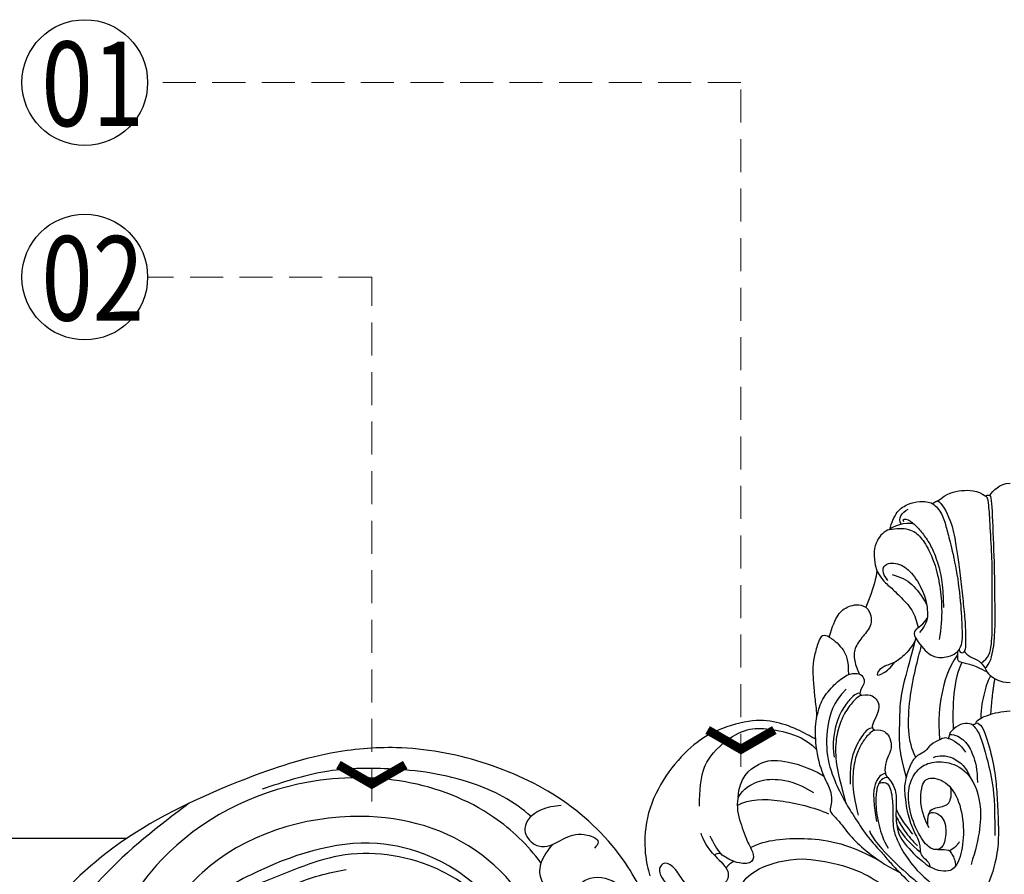
# Model space of a CAD drawing. Units: millimetres. Extents: x 2122 to 3382, y 2080 to 2971.
# Drawn here: x 2638 to 2751, y 2451 to 2549 of the extents above; entities that cross this region are included whole.
import ezdxf

# ---------------------------------------------------------------- set-up
doc = ezdxf.new("R2010")
doc.units = ezdxf.units.MM
doc.linetypes.add('HIDDEN', pattern=[9.525, 6.35, -3.175])
for name, color, linetype in [('09尺寸', 4, 'Continuous'), ('2018-圖筆規範-輪廓線', 8, 'Continuous'), ('H-06.木作(細線)', 8, 'Continuous'), ('H-08.木作(細線)', 8, 'Continuous'), ('IE-DIM', 3, 'Continuous'), ('文字', 4, 'Continuous')]:
    doc.layers.add(name, color=color, linetype=linetype)
doc.layers.add('logo', color=240, linetype='Continuous', plot=False)
doc.styles.add('1', font='SimSun.ttf')
doc.styles.add('CHINA', font='SIMPLEX.shx')
doc.styles.get("Standard").update_dxf_attribs({"font": 'arial.ttf'})
doc.dimstyles.new('DN-1', dxfattribs={"dimtxt": 2.6, "dimasz": 1, "dimexe": 1, "dimexo": 2, "dimgap": 0.5, "dimtad": 1, "dimdec": 0, "dimzin": 9, "dimdsep": 46, "dimtxsty": 'CHINA', "dimblk": 'ARCHTICK', "dimcen": 2, "dimdle": 1, "dimclrd": 5, "dimclre": 8, "dimclrt": 4, "dimadec": 1, "dimazin": 2, "dimtfac": 0.416667, "dimtdec": 0, "dimtix": 1, "dimtmove": 2, "dimatfit": 0, "dimldrblk": 'CCC', "dimfxl": 4, "dimfxlon": 1, "dimtzin": 0, "dimlwd": 25, "dimlwe": 25, "dimarcsym": 0})

# ---------------------------------------------------------------- blocks, each defined once
blk = doc.blocks.new('SE-21223-1.3')
at = {"layer": '2018-圖筆規範-輪廓線'}
blk.add_spline([(76508.22, 74871.87), (76512.07, 74876.39), (76514.05, 74882.27), (76514.05, 74884.19), (76514.1, 74888.2), (76513.95, 74889.5), (76513.74, 74890.17), (76513.79, 74891.06), (76513.02, 74897.17), (76509.83, 74903.81), (76502.48, 74911.11), (76493.25, 74915.48), (76483.38, 74917.17), (76475.8, 74916.53), (76465.12, 74913.23), (76450.67, 74905.59), (76441.48, 74896.24), (76438.39, 74890.89), (76438.09, 74890.37), (76437.53, 74889.93), (76436.11, 74888.68), (76431.71, 74883.56), (76425.53, 74871.78), (76422.56, 74862.29), (76419, 74853.05), (76413.39, 74842.17), (76404.8, 74834.78), (76401.7, 74833.09), (76399.9, 74832.66), (76398.77, 74832.16), (76397.57, 74830.99), (76395.73, 74830.23), (76392.2, 74829.66), (76389.62, 74829.42), (76388.41, 74829.35), (76387.65, 74829.42), (76387.25, 74829.32), (76384.75, 74829.35), (76382.05, 74829.08), (76378.94, 74828.18), (76377.54, 74827.08), (76377.81, 74825.22), (76379.68, 74822.39), (76382.25, 74820.59), (76383.11, 74820.22)], degree=3, dxfattribs=at)
at = {"layer": 'H-08.木作(細線)'}
for points, knots in [([(76500.05, 74903.91), (76498.53, 74905.94), (76491.28, 74912.89), (76473.59, 74915.6), (76456.23, 74906.58), (76450.61, 74896.49), (76449.01, 74891.87)], [36.580226, 36.580226, 36.580226, 36.580226, 44.040018, 65.81104, 84.943414, 99.220412, 99.220412, 99.220412, 99.220412]), ([(76498.91, 74909.23), (76496.95, 74911.02), (76491.48, 74913.79), (76483.39, 74914.91), (76475, 74914.76), (76470.27, 74913.19), (76467.89, 74912.4)], [31.123453, 31.123453, 31.123453, 31.123453, 38.796733, 48.766844, 56.1196, 63.583825, 63.583825, 63.583825, 63.583825]), ([(76497.82, 74883.12), (76499.2, 74886.35), (76502.49, 74894.06), (76493.84, 74906.59), (76477.83, 74910.97), (76464.47, 74906.7), (76459.27, 74901.07), (76458.5, 74900.16)], [0, 0, 0, 0, 10.034215, 24.000359, 38.640177, 58.111138, 61.678825, 61.678825, 61.678825, 61.678825])]:
    blk.add_open_spline(points, degree=3, knots=knots, dxfattribs=at)
for points in [[(76459.47, 74910.78), (76449.43, 74902.19), (76438.36, 74881.49), (76435.61, 74868.25), (76434.82, 74854.45), (76435.5, 74843.7)], [(76502.38, 74910.5), (76500, 74909.97), (76498.19, 74907.88), (76499.1, 74906.15), (76500.45, 74905.78), (76502.87, 74906.77), (76505.38, 74907.1), (76506.65, 74906.28), (76506.24, 74905.58)], [(76495.77, 74888.23), (76496.96, 74889.73), (76497.43, 74892.6), (76492.6, 74901.24), (76481.16, 74906.12), (76466.61, 74902.53), (76462.96, 74900.65)], [(76496.31, 74891.26), (76496.11, 74894.38), (76495.07, 74896.77), (76493.82, 74898.8), (76487.7, 74903.35), (76476.8, 74904.7), (76467.48, 74901.51), (76464.54, 74900.72), (76462.96, 74900.65), (76460.94, 74900.77), (76459.74, 74900.4), (76458.04, 74900.14), (76457, 74900.01), (76456.53, 74899.49), (76456.87, 74898.68), (76457.57, 74897.62)], [(76501.33, 74905.99), (76499.9, 74903.22), (76500.29, 74901.5), (76501.73, 74900.34), (76503.91, 74900.94), (76505.33, 74901.99), (76508.67, 74901.58), (76510.47, 74899.14), (76512.47, 74894.45), (76512.8, 74892.11)], [(76458.57, 74899.74), (76459.95, 74899.5), (76461.2, 74899.67), (76462.76, 74899.46), (76465.26, 74899.05), (76467.58, 74899.64), (76470.9, 74901.13), (76474.51, 74902.44), (76477.56, 74903.14)]]:
    blk.add_spline(points, degree=3, dxfattribs=at)
blk = doc.blocks.new('logo')
at = {"layer": 'logo'}
h = blk.add_hatch(color=256, dxfattribs=at)
edge = h.paths.add_edge_path()
edge.add_ellipse((0, 1), major_axis=(0.323, 0.566), ratio=0.659111, start_angle=263.8576, end_angle=429.825)
edge.add_arc((0, 1), 0.399, 258.9967, 261.058)
edge.add_ellipse((0, 1), major_axis=(0.314, 0.551), ratio=0.659838, start_angle=263.243, end_angle=428.5195, ccw=False)
edge.add_arc((0, 0), 0.0433, 263.9962, 282.4455)
edge = h.paths.add_edge_path()
edge.add_ellipse((0, 1), major_axis=(0.314, 0.551), ratio=0.659838, start_angle=70.2744, end_angle=262.8394, ccw=False)
edge.add_arc((0, 1), 0.237, 245.2323, 248.2557, ccw=False)
edge.add_ellipse((0, 1), major_axis=(0.323, 0.566), ratio=0.659111, start_angle=71.1999, end_angle=263.5875)
edge.add_arc((0, 0), 0.0389, 266.4658, 288.3928, ccw=False)
edge = h.paths.add_edge_path(flags=17)
edge.add_line((0, 1), (0, 1))
edge.add_arc((0, 1), 0.399, 261.058, 296.4699, ccw=False)
edge.add_ellipse((0, 1), major_axis=(0.314, 0.551), ratio=0.659838, start_angle=68.5195, end_angle=70.2744)
edge.add_arc((0, 1), 0.237, 248.2557, 287.7329)
edge.add_arc((0, 1), 0.155, 119.2735, 139.7006)
edge.add_arc((0, 1), 0.526, 137.2638, 146.3296)
edge.add_arc((1, 0), 0.794, 150.4954, 153.1332)
edge.add_arc((0, 0), 0.799, 100.8186, 103.2077, ccw=False)
edge.add_arc((0, 1), 0.325, 138.9231, 148.8948, ccw=False)
edge.add_arc((1, 0), 0.758, 124.4657, 138.4002, ccw=False)
edge = h.paths.add_edge_path()
edge.add_arc((0, 1), 0.237, 233.3596, 245.2323)
edge.add_ellipse((0, 1), major_axis=(0.323, 0.566), ratio=0.659111, start_angle=69.825, end_angle=71.1999, ccw=False)
edge.add_arc((0, 1), 0.399, 251.1923, 258.9967, ccw=False)
h.paths.add_polyline_path([(0, 1, -0.021859), (0, 1, -0.004955), (0, 1, 0.012967), (0, 1, 0.223317), (0, 1, 0.425243), (0, 1, 0.393247), (0, 1, -0.084558), (0, 1, 0.019194), (0, 1, 0.004726), (0, 1, 0.021148), (0, 1, -0.080721), (0, 1, -0.104113), (0, 1, -0.094873), (0, 1, -0.207877), (0, 1, -0.223034), (0, 1, -0.16869)], flags=17)
h.paths.add_polyline_path([(0, 1, 0.088592), (0, 1, 0.140724), (0, 1, -0.012272), (0, 1, -0.041532), (0, 1, 0.005558), (0, 1, -0.187874)], flags=17)
h.paths.add_polyline_path([(0, 1, 0.011592), (0, 1, 0.056884), (0, 1, -0.271208), (0, 1, -0.679677), (0, 1, -0.290071), (0, 1, -0.103922), (0, 1, 0.053349), (0, 1, -0.004508), (0, 1, 0.220604), (0, 1, -0.015501), (0, 1, 0.008768), (0, 1, 0.029539), (0, 1, 1.009367)], flags=17)
h.paths.add_polyline_path([(0, 1, -0.008928), (0, 1, -0.347678), (0, 1, 0.00727), (0, 1, -0.035606), (0, 1, 0.01139), (0, 1, 0.012101), (0, 1, 0.461639)], flags=17)
h.paths.add_polyline_path([(0, 1, 0.433181), (0, 1, 0.04486), (0, 1, -0.026783), (0, 1, -0.142026), (0, 1, -0.307429), (0, 1, -0.953401), (0, 1, 0.069613), (0, 1, 0.042891), (0, 1, -0.067719), (0, 1, 0.893379)], flags=17)
h.paths.add_polyline_path([(0, 1, -0.009243), (0, 1, -0.026651), (0, 1, 0.013684), (0, 1, 0.174326), (0, 1, 0.391287), (0, 1, 0.210555), (0, 1), (0, 1, 0.001326), (0, 1, -0.005065), (0, 1, -0.027528), (0, 1, -0.195292), (0, 1, -0.659298)], flags=17)
h.paths.add_polyline_path([(0, 1, 0.023127), (0, 1, 0.184672), (0, 1, 0.098355), (0, 1, -0.009788), (0, 1, -0.240413)], flags=17)
h.paths.add_polyline_path([(0, 1, -0.002039), (0, 1, 0.07599), (0, 1, 0.108431), (0, 1, -0.004552), (0, 1, -0.028332), (0, 1, -0.123708)], flags=17)
h.paths.add_polyline_path([(0, 1, -0.55173), (0, 1, -0.18979), (0, 1, -0.013881), (0, 1, 0.011039), (0, 1, 0.022162), (0, 1, -0.010966), (0, 1, -0.001761), (0, 1, 0.034744), (0, 1, 0.086103), (0, 1, 0.506659), (0, 1, 0.355205), (0, 1, 0.093422), (0, 1, 0.017263), (0, 1, -0.31391)], flags=17)
h.paths.add_polyline_path([(0, 1, -0.009702), (0, 1, -0.004936), (0, 1, -0.035369), (0, 1, -0.002587), (0, 1, 0.014405), (0, 1, -0.020509)], flags=17)
h.paths.add_polyline_path([(0, 1, -0.007857), (0, 1, 0.009702), (0, 1, 0.020509), (0, 1, 0.000681), (0, 1, -0.002588), (0, 0, -0.013713), (0, 1, -0.01198)], flags=17)
h.paths.add_polyline_path([(0, 0, -0.036579), (0, 1, 0.01198), (0, 1, 0.013411), (0, 0, 0.001089), (0, 0, 0.015933), (0, 0, -0.190203), (0, 0, -0.266161), (0, 0, -0.207317), (0, 0, -0.064593), (0, 0, -0.001017), (0, 1, -0.000681), (0, 1, 0.152538), (0, 0, 0.230241), (0, 0, 0.234095), (0, 0, 0.172717), (0, 0, 0.028132), (0, 0, -0.014352), (0, 0, 0.062016), (0, 0, 0.349487), (0, 0, 0.392407), (0, 1, 0.130108), (0, 1, 0.001865), (0, 1, -0.054721), (0, 1, 0.014593), (0, 1, 0.007857), (0, 1, -0.01108), (0, 1, -0.100678), (0, 1, -0.349203), (0, 1, -0.402437), (0, 0, -0.009974), (0, 0, 0.613372), (0, 0, 0.175713), (0, 0, -0.002484), (0, 0, -0.463644), (0, 0, -0.513768), (0, 0, -0.075052), (0, 0, 0.007944)], flags=17)
h.paths.add_polyline_path([(0, 0, -0.062016), (0, 0, -0.007786), (0, 0, 0.027572), (0, 0, 0.0582), (0, 0, 0.26466), (0, 0, 0.315327), (0, 0, -0.025867), (0, 0, -0.380363), (0, 0, -0.153954), (0, 0, -0.090831)], flags=17)
h.paths.add_polyline_path([(0, 0, 0.336432), (0, 0, 0.025867), (0, 0, 0.026394), (0, 0, -0.025927), (0, 0, -0.173285), (0, 0, -0.685315), (0, 0, -0.491027), (0, 0, -0.040547), (0, 0, 0.025927), (0, 0, 0.139653), (0, 0, 1.004843)], flags=17)
h.paths.add_polyline_path([(0, 1, 0.143839), (0, 1, 0.069213), (0, 1, -0.088592), (0, 1, 0.404636)], flags=17)
h.paths.add_polyline_path([(0, 1, -0.01627), (0, 1, -0.069213), (0, 1, 0.037626), (0, 1, -0.082213), (0, 1, 0.004306), (0, 1, 0.008989), (0, 1, -0.006474), (0, 1, -0.136946), (0, 1, 0.054668)], flags=17)
for points in [[(0, 1, 0.019194), (0, 1, 0.004726), (0, 1, -0.044587), (0, 1, -0.07623), (0, 1, -0.235864), (0, 1, -0.450297), (0, 1, -0.16869), (0, 1, -0.021859), (0, 1, -0.004955), (0, 1, 0.012967), (0, 1, 0.223317), (0, 1, 0.425243), (0, 1, 0.393247), (0, 1, -0.084558)], [(0, 1, -0.206522), (0, 1, 0.207877), (0, 1, 0.024305), (0, 1, -0.043373)], [(0, 1, -0.011039), (0, 1, -0.017263), (0, 1, 0.004552), (0, 1, 0.002587), (0, 1, 0.035369)]]:
    blk.add_hatch(color=256, dxfattribs=at).paths.add_polyline_path(points)
h = blk.add_hatch(color=256, dxfattribs=at)
h.paths.add_polyline_path([(0, 1, 0.041532), (0, 1, 0.012272), (0, 1, 0.004508), (0, 1, -0.053349), (0, 1, -0.056884), (0, 1, 0.008928)])
h.paths.add_polyline_path([(0, 1, -0.008989), (0, 1, 0.010425), (0, 1, 0.004955), (0, 1, -0.019194)])
h.paths.add_polyline_path([(0, 1, 0.136946), (0, 1, -0.008768), (0, 1, 0.015501)])
h.paths.add_polyline_path([(0, 1, 0.026783), (0, 1, 0.026651), (0, 1, -0.023127), (0, 1, -0.042891)])
h.paths.add_polyline_path([(0, 1, -0.01139), (0, 1, -0.098355), (0, 1, 0.027528), (0, 1, 0.005065), (0, 1, 0.002039)])
h = blk.add_hatch(color=256, dxfattribs=at)
edge = h.paths.add_edge_path()
edge.add_ellipse((0, 1), major_axis=(0.314, 0.551), ratio=0.659838, start_angle=68.5195, end_angle=70.2744, ccw=False)
edge.add_arc((0, 1), 0.399, 258.9967, 261.058, ccw=False)
edge.add_ellipse((0, 1), major_axis=(0.323, 0.566), ratio=0.659111, start_angle=69.825, end_angle=71.1999)
edge.add_arc((0, 1), 0.237, 245.2323, 248.2557)
blk.add_line((0, 1), (0, 1), dxfattribs=at)
blk.add_line((0, 1), (0, 1), dxfattribs=at)
at = {"layer": 'logo', "lineweight": 0}
blk.add_line((0, 1), (0, 1), dxfattribs=at)
blk.add_line((0, 1), (0, 1), dxfattribs=at)
at = {"layer": 'logo'}
for points in [[(0, 1, 0.200172), (0, 1, -0.066965)], [(0, 1, 0.002733), (0, 1)], [(0, 1, 0.060876), (0, 1, 0.137716), (0, 1, -0.393247), (0, 1, 79.578459)], [(0, 1, -0.425243), (0, 1, -0.223317), (0, 1, -0.027703), (0, 1, 0.082213), (0, 1, -0.037626), (0, 1, -0.143839), (0, 1, -0.872775)], [(0, 1, 0.089367), (0, 1, 0.028397)], [(0, 1, 0.039578), (0, 1, 0.021193), (0, 1, 0.700396)], [(0, 1, 0.021148), (0, 1, 0.658186)], [(0, 1, -0.434531), (0, 1, -0.16869), (0, 1, 0.909183)], [(0, 1, -0.056349), (0, 1, 0.070229), (0, 1, 0.769245)], [(0, 1, -0.105013), (0, 1, 0.404636), (0, 1, 1.743742)], [(0, 1, 0.216717), (0, 1, 0.638327)], [(0, 1, -0.329321), (0, 1, -0.679677), (0, 1, 0.415871)], [(0, 1, -0.290071), (0, 1, -0.539799), (0, 1, 0.00727), (0, 1, -1.51475)], [(0, 1, 0.187874), (0, 1, 0.783226)], [(0, 1, -0.026083), (0, 1, -1.009367), (0, 1, 0.624773)], [(0, 1, -0.416943), (0, 1, 0.828532)], [(0, 1, -0.513007), (0, 1, -1.702754)], [(0, 1, -0.015466), (0, 1, 0.608014)], [(0, 1, -0.338614), (0, 1, -0.659298), (0, 1, -0.100316), (0, 1, 0.893379), (0, 1, 0.433181), (0, 1, 0.289299), (0, 1, 0.081086), (0, 1, -0.684784)], [(0, 1, -0.210555), (0, 1, -0.391287), (0, 1, -0.174326), (0, 1, -0.110406), (0, 1, 0.953401), (0, 1)], [(0, 1, 0.307429), (0, 1, 0.446432), (0, 1, 0.145269), (0, 1, -0.214979)], [(0, 1, 0.059536), (0, 1, 0.18979), (0, 1, 0.55173), (0, 1, 0.38162), (0, 0, -0.007944), (0, 0, -0.007944)], [(0, 0, -0.035926), (0, 0, -0.172717), (0, 0, -0.234095), (0, 0, -0.230241), (0, 0, -0.17359), (0, 1)], [(0, 1, 0.111049), (0, 1, 0.147976), (0, 1, 0.393525)], [(0, 1, 0.086103), (0, 1, 0.506659), (0, 1, 0.355205), (0, 1, 0.113269), (0, 1, 0.583131)], [(0, 1, 0.016972), (0, 0, -0.190203), (0, 0, -0.266161), (0, 0, -0.290937), (0, 1, 0.211969)], [(0, 1, -0.035274), (0, 1, -0.003626), (0, 1, 0.389489)], [(0, 1, -0.130108), (0, 1, -0.392407), (0, 0, -0.420619), (0, 0, -0.420619)], [(0, 1, -0.023063), (0, 1, -0.100678), (0, 1, -0.349203), (0, 1, -0.402437), (0, 0, -0.247136)], [(0, 0, -0.175713), (0, 0, -0.613372), (0, 0)], [(0, 1, 0.241802), (0, 1, 0.575938)], [(0, 0, 0.009974), (0, 0, 0.009974)], [(0, 0, 0.090831), (0, 0, 0.169704), (0, 0)], [(0, 0, 0.513768), (0, 0, 0.463644), (0, 0, 0.463644)], [(0, 0, -0.075052), (0, 0)], [(0, 0, -0.166662), (0, 0, -0.70739)]]:
    blk.add_lwpolyline(points, format="xyb", dxfattribs=at)
at = {"layer": 'logo', "lineweight": 0}
for centre, radius, start, end in [((0, 1), 0.0345, 330.444, 85.9913), ((0, 1), 0.227, 292.2367, 335.222), ((0, 1), 0.581, 283.4362, 286.6173), ((0, 1), 0.187, 179.5483, 182.0782), ((0, 1), 0.256, 281.5539, 286.6322), ((0, 0), 0.406, 108.6958, 111.2089), ((3, -4), 5.41, 114.0704, 114.474), ((0, 1), 0.256, 299.1609, 307.1205), ((0, 1), 0.262, 310.2009, 329.8856), ((0, 1), 0.0613, 327.2799, 74.7579), ((0, 1), 0.137, 82.2276, 160.4489), ((0, 1), 0.581, 279.4802, 283.4362), ((0, 1), 0.187, 109.838, 179.5483), ((0, 1), 0.136, 244.3758, 335.626), ((0, 1), 0.0627, 337.3085, 63.01), ((0, 0), 0.103, 81.5328, 111.1847), ((3, -4), 5.41, 113.6429, 114.0704), ((0, 1), 0.256, 286.6322, 299.1609), ((0, 0), 0.406, 111.2089, 114.5532), ((0, 1), 0.187, 183.2094, 185.01), ((0, 0), 0.577, 112.9982, 115.5374), ((0, 0), 0.29, 94.0374, 117.0335), ((0, 1), 0.0267, 8.5098, 85.5073), ((0, 1), 0.111, 267.175, 354.8617), ((0, 0), 0.0251, 327.1994, 93.2945), ((0, 0), 0.0241, 86.756, 126.6195), ((-1, 0), 1.36, 4.2266, 4.7959), ((-1, 0), 1.36, 3.6768, 5.4974), ((0, 1), 0.187, 185.01, 193.3895), ((0, 0), 0.577, 115.5374, 118.2829), ((0, 0), 0.281, 122.374, 125.4474), ((0, 0), 0.273, 124.9761, 186.879), ((0, 0), 0.545, 7.5429, 8.1488), ((1, 1), 0.32, 186.7897, 186.9458), ((0, 0), 0.329, 122.0966, 156.7882), ((0, 2), 0.875, 285.3109, 288.8633), ((0, 0), 0.462, 102.2567, 104.2662), ((0, 1), 0.131, 121.8036, 128.5716), ((0, 1), 0.101, 147.8295, 328.8978), ((-1, 1), 0.874, 336.959, 339.6154), ((0, 1), 0.114, 23.2852, 36.3079), ((0, 1), 0.116, 281.7653, 342.4614), ((0, 1), 0.0664, 143.3048, 280.117), ((0, 1), 0.11, 60.1861, 124.8898), ((0, 1), 0.114, 36.3079, 60.04), ((0, 1), 0.116, 342.4614, 354.6764), ((0, 1), 0.286, 163.3678, 164.401), ((0, 1), 0.131, 40.8505, 90.6121), ((0, 1), 0.13, 31.6961, 41.2089), ((0, 1), 0.131, 38.0381, 40.8505), ((0, 1), 0.286, 163.3678, 164.401), ((0, 1), 0.116, 342.4614, 354.6764), ((0, 1), 0.114, 23.2852, 36.3079), ((-1, 1), 0.874, 339.6154, 341.6615), ((-1, 1), 0.874, 339.6154, 341.6615), ((0, 1), 0.114, 306.5995, 23.2852), ((2, -3), 4.02, 115.8994, 117.5656), ((0, 1), 0.0383, 297.535, 305.6919), ((0, 1), 0.211, 240.9381, 243.5484), ((-1, 2), 1.97, 292.2914, 295.0645), ((0, 1), 0.13, 292.5765, 31.6961), ((-1, 2), 1.97, 291.8241, 292.2914), ((0, 1), 0.155, 239.2194, 256.6015), ((0, 1), 0.321, 258.87, 283.6239), ((1, 1), 0.32, 182.4453, 183.4886), ((0, 1), 0.581, 272.9888, 279.4802), ((0, 1), 0.211, 243.5484, 271.7569), ((0, 0), 0.406, 114.5532, 116.7766), ((0, 1), 0.187, 182.0782, 183.2094), ((0, 1), 0.256, 273.4512, 281.5539), ((0, 1), 0.321, 283.6239, 284.2167), ((1, 1), 0.32, 183.4886, 186.7897), ((0, 0), 0.329, 117.3968, 122.0966), ((0, 1), 0.0622, 70.679, 164.3644), ((0, 1), 0.064, 167.0919, 177.3661), ((0, 0), 0.117, 96.281, 102.4178), ((0, 1), 0.0419, 133.7672, 166.1009), ((0, 1), 0.0367, 83.4964, 151.8522), ((0, 1), 0.0217, 251.3968, 65.9306), ((0, 0), 0.117, 80.3525, 96.281), ((0, 1), 0.0419, 166.1009, 175.9249), ((0, 0), 0.123, 80.8228, 96.3193), ((0, 1), 0.0353, 243.9263, 51.0341), ((0, 0), 0.123, 96.3193, 101.6186), ((0, 1), 0.064, 183.4727, 225.325), ((0, 1), 0.0383, 275.0659, 297.535), ((0, 1), 0.211, 238.695, 240.9381), ((0, 1), 0.0419, 175.9249, 229.9973), ((0, 0), 0.117, 96.281, 102.4178), ((0, 1), 0.064, 177.3661, 183.4727), ((0, 0), 0.123, 96.3193, 101.6186), ((0, 1), 0.0419, 166.1009, 175.9249), ((0, 1), 0.064, 177.3661, 183.4727), ((0, 0), 0.117, 102.4178, 105.5537), ((0, 1), 0.0386, 98.6046, 138.1597), ((0, 1), 0.027, 151.6425, 237.1215), ((0, 1), 0.0459, 234.5859, 282.1467), ((-1, 2), 1.97, 291.5203, 291.8241), ((0, 1), 0.155, 238.0585, 239.2194), ((0, 1), 0.064, 225.325, 231.6324), ((0, 1), 0.0383, 230.8646, 275.0659), ((0, 1), 0.0177, 105.7526, 239.3398), ((0, 0), 0.123, 101.6186, 103.7368), ((0, 1), 0.226, 95.6485, 115.8995), ((0, 1), 0.286, 131.3266, 163.3678), ((0, 1), 0.131, 38.0381, 40.8505), ((0, 1), 0.13, 31.6961, 41.2089), ((-1, 1), 0.874, 341.6615, 342.9354), ((0, 1), 0.291, 117.4328, 159.9943), ((0, 1), 0.101, 81.2439, 113.9848), ((0, 1), 0.286, 115.4894, 131.3266), ((0, 1), 0.226, 95.6485, 115.8995), ((0, 1), 0.0392, 258.5502, 346.6702), ((0, 1), 0.226, 115.8995, 119.6279), ((0, 1), 0.286, 115.4894, 131.3266), ((1, 0), 0.935, 112.6486, 121.2678), ((0, 1), 0.618, 283.2744, 302.0739), ((0, 0), 0.799, 99.8317, 100.8186), ((0, 1), 0.325, 148.8948, 150.9548), ((0, 0), 0.462, 104.2662, 105.7498), ((0, 1), 0.131, 90.6121, 121.8036), ((0, 2), 0.875, 288.8633, 301.3798), ((0, 0), 0.799, 100.8186, 103.2077), ((1, 0), 0.794, 153.1332, 154.2687), ((0, 0), 0.462, 105.7498, 110.1482), ((0, 1), 0.325, 148.8948, 150.9548), ((0, 0), 0.462, 105.7498, 110.1482), ((1, 0), 0.794, 154.2687, 155.3518), ((-1, 1), 0.5, 339.9296, 350.1414), ((0, 1), 0.225, 324.2142, 341.6511), ((0, 1), 0.111, 272.2715, 325.3573), ((0, 1), 0.0336, 149.7688, 246.7364), ((0, 1), 0.292, 119.8523, 158.1526), ((0, 0), 0.462, 110.1482, 115.1572), ((1, 0), 0.794, 153.1332, 154.2687), ((0, 0), 0.799, 103.2077, 106.1792), ((0, 1), 0.28, 114.7362, 165.0904), ((0, 1), 0.0374, 171.8348, 263.9838), ((0, 1), 0.146, 267.5844, 353.4527), ((0, 1), 0.325, 150.9548, 170.2881), ((1, 0), 0.758, 124.4657, 138.4002), ((0, 1), 0.399, 251.1923, 296.4699), ((0, 1), 0.155, 119.2735, 139.7006), ((0, 1), 0.526, 137.2638, 146.3296), ((1, 0), 0.794, 150.4954, 153.1332), ((0, 0), 0.799, 100.8186, 103.2077), ((0, 1), 0.325, 138.9231, 148.8948), ((0, 0), 0.113, 165.2767, 167.5624), ((0, 0), 0.0148, 48.9877, 148.4858), ((0, 0), 0.016, 301.3037, 50.0743), ((0, 1), 0.0724, 235.2903, 252.4587), ((0, 0), 0.166, 155.203, 207.0666), ((1, 0), 0.32, 175.9493, 185.5558), ((0, 1), 0.136, 244.3758, 258.5706), ((1, 0), 0.32, 175.9493, 185.5558), ((0, 0), 0.038, 179.2922, 192.6156), ((0, 0), 0.142, 192.9154, 252.2115), ((0, 0), 0.106, 252.0283, 322.0343), ((0, 0), 0.104, 219.3152, 312.3495), ((0, 0), 0.143, 189.1555, 227.6818), ((0, 0), 0.0389, 177.6916, 252.0699), ((0, 0), 0.0248, 345.864, 166.4176), ((0, 0), 0.0433, 213.0653, 252.3889), ((0, 0), 0.0192, 85.2505, 222.9442), ((0, 0), 0.0263, 331.2506, 75.8597), ((0, 0), 0.0917, 317.7365, 327.0242), ((0, 0), 0.0433, 252.3889, 295.424), ((0, 0), 0.0389, 252.0699, 306.6919)]:
    blk.add_arc(centre, radius, start, end, dxfattribs=at)
at = {"layer": 'logo'}
for major_axis, ratio in [((0.314, 0.551), 0.659838), ((0.323, 0.566), 0.659111)]:
    blk.add_ellipse((0, 1), major_axis=major_axis, ratio=ratio, dxfattribs=at)
at = {"layer": 'logo', "insert": (0, 0), "char_height": 0.0564, "width": 0.764, "attachment_point": 1}
blk.add_mtext('{\\fVerdana|b0|i1|c0|p34;GOODWARE}', dxfattribs=at)
blk = doc.blocks.new('SE-21092')
at = {"layer": 'H-08.木作(細線)'}
for points, degree in [([(2.34, 44.59), (2, 45.18), (1.24, 45.95), (0, 46.03)], 3), ([(2.34, 44.59), (2.15, 44.4), (2.05, 42.13), (1.79, 35.83), (1.79, 32.34), (1.74, 28.82), (1.94, 27.01)], 3), ([(3.35, 25.28), (2.47, 25.79), (2.06, 27.32), (2.06, 30.43), (2.06, 34.74), (2.06, 37.06), (2.3, 41.13), (2.45, 43.75), (2.64, 44.46), (2.79, 44.53), (2.79, 44.53)], 3), ([(2.34, 44.59), (2.58, 44.66), (2.79, 44.53)], 2), ([(8.34, 43.98), (7.31, 44.83), (5.62, 45.3), (3.81, 45.22), (2.79, 44.53)], 3), ([(8.34, 43.98), (7.89, 43.72), (6.73, 41.72), (6.25, 38.89), (6.03, 37.39), (5.67, 34.68), (5.39, 32.07), (5.14, 29.65), (5.14, 27.46), (5.14, 26.68), (5.63, 26.19), (5.89, 26.85)], 3), ([(8.93, 43.65), (8.53, 43.39), (7.77, 42.44), (7.34, 40.81), (6.92, 39.25), (6.06, 35.62), (5.6, 31.16), (5.53, 28.6), (5.53, 27.28), (6.06, 26.62)], 3), ([(8.93, 43.65), (8.67, 43.9), (8.34, 43.98)], 2), ([(13.89, 40.67), (13.68, 41.44), (13.09, 42.9), (11.72, 43.67), (10.5, 43.96), (9.34, 43.9), (8.93, 43.65)], 3), ([(12.56, 41.3), (13, 41.96), (12.5, 42.61), (11.77, 43.03)], 3), ([(12.27, 41.58), (12.48, 41.95), (11.76, 41.95), (10.65, 40.91), (9.78, 39.86), (8.96, 38.52), (8.35, 36.89), (7.73, 34.59), (7.69, 31.67)], 3), ([(13.89, 40.67), (13.38, 41.18), (12.13, 41.51), (11.2, 41.4)], 3), ([(13.89, 40.67), (13.2, 40.85), (11.51, 40.85), (10.29, 39.85), (9.24, 38.23), (8.05, 34.99), (7.72, 30.61), (8.18, 27.98)], 3), ([(13.89, 40.67), (14.55, 40.49), (15.46, 39.52), (15.9, 37.86), (15.39, 35.93)], 3), ([(14.11, 34.81), (14.84, 35.68), (14.66, 36.89), (12.67, 36.85), (11.19, 35.63), (9.83, 33.27), (9.45, 31.15), (9.52, 29.83), (10.46, 28.81)], 3), ([(13.6, 35.48), (11.7, 34.97), (10.79, 34.06), (9.64, 32.07)], 3), ([(15.39, 35.93), (15.39, 35.26), (15.78, 33.82), (16.64, 31.72)], 3), ([(20.86, 28.26), (20.52, 29.54), (19.84, 31.02), (18.76, 31.87), (17.38, 32.14), (16.64, 31.72)], 3), ([(10.88, 28.14), (11.12, 28.56), (10.92, 29.17), (10.38, 29.48), (9.68, 30.22), (9.55, 30.44)], 3), ([(20.86, 28.26), (21.1, 28.4), (21.72, 28.66), (22.19, 27.59), (22.64, 25.9), (22.81, 24.52), (22.64, 22.46), (22.53, 21.2), (22.32, 19.65), (22.32, 19.05)], 3), ([(10.88, 28.14), (10.22, 27.1), (9.22, 26.11), (7.96, 25.77), (6.52, 26.15), (6.06, 26.62)], 3), ([(10.88, 28.14), (11.04, 27.55), (12.13, 26.15), (13.31, 25.27), (14.94, 24.84), (15.58, 23.74), (14.67, 23.98), (13.75, 24.75), (13.31, 25.38)], 3), ([(10.9, 28.07), (11.34, 26.43), (12.11, 23.55), (12.78, 21.06), (12.78, 16.32), (12.78, 15.01), (11.99, 12.09)], 3), ([(20.86, 28.26), (20.19, 27.88), (19.11, 26.8), (18.65, 25.67), (18.65, 23.93)], 3), ([(2.9, 24.7), (2.31, 25.13), (2.05, 26.11), (1.94, 27.01)], 3), ([(5.28, 26.66), (5.16, 26.44), (4.63, 25.91), (3.53, 25.61), (2.98, 24.88), (2.64, 24.24)], 3), ([(6.07, 26.23), (7.19, 24.64), (8.03, 21.59), (8.31, 18.88), (8.15, 16.43)], 3), ([(10.88, 14.44), (11.84, 16.11), (11.84, 21.25), (10.61, 25.83), (10.24, 27.23)], 3), ([(5.55, 25.35), (6.55, 23.62), (6.7, 20.02), (6.55, 17.65)], 3), ([(22.32, 19.05), (22.08, 19.94), (21.76, 21.13), (20.28, 22.82), (18.77, 24.06), (17.52, 24.12), (16.96, 23.81), (16.65, 22.87), (17.31, 22.24), (17.35, 21.77)], 3), ([(1.77, 23.48), (2.11, 21.65), (2.26, 19.35)], 2), ([(2.25, 23.82), (2.48, 23.44), (3.01, 22.01), (3.37, 20.11), (3.37, 18.92)], 3), ([(17.1, 21.56), (16.04, 21.76), (15.16, 20.95), (15.08, 19.93), (15.64, 18.68), (15.96, 18.04), (15.88, 17.79)], 3), ([(17.35, 21.77), (17.31, 21.62), (17.1, 21.56)], 2), ([(17.35, 21.77), (17.5, 21.89), (18.17, 21.5), (19.03, 20.41), (20.08, 18.73), (20.54, 15.97), (20.31, 14.44)], 3), ([(17.1, 21.56), (17.28, 21.56), (17.66, 21.34), (18.75, 20.12), (19.69, 18.37), (20.16, 16.3), (20.16, 13.69), (19.57, 11.5), (18.98, 9.18)], 3), ([(3.93, 18.37), (3.82, 18.79), (2.51, 19.3), (1.07, 19.72), (0, 19.76)], 3), ([(3.93, 18.37), (3.38, 18.37), (2.74, 16.97), (1.84, 13.51), (1.58, 11.04), (1.41, 8.53), (1.29, 4.84), (1.58, 2.68), (2.49, -0.63), (3.8, -1.94)], 3), ([(3.93, 18.37), (4.02, 18.2), (4.3, 18.13)], 2), ([(4.3, 18.13), (4.5, 18.25), (5.17, 18.43), (6.27, 17.98), (6.93, 17.31), (6.99, 17.05)], 3), ([(22.32, 19.05), (22.44, 18.58), (22.58, 17.4), (22.44, 16.49)], 3), ([(22.44, 16.49), (22.76, 16.67), (24.23, 17.52), (26.87, 18.56), (29.97, 18.82), (34.4, 17.42), (37.14, 15.45), (40.2, 11.89), (42.17, 7.43), (42.17, 2.98), (41.79, 1.56), (41.56, 0.72)], 3), ([(4.3, 18.13), (3.89, 17.72), (3.36, 16.79), (2.85, 14.89), (2.03, 11.83), (1.76, 9.23), (1.76, 5.38)], 3), ([(6.99, 17.05), (6.31, 17.05), (5.13, 16.37), (4.28, 14.89), (3.77, 12.99), (3.77, 11.49)], 3), ([(6.99, 17.05), (7.03, 16.81), (7.14, 16.59)], 2), ([(15.6, 17.54), (15.07, 17.63), (14.41, 17.41), (13.91, 16.81), (13.7, 16.02), (13.7, 15.04), (14.58, 13.58), (14.39, 12.57)], 3), ([(15.88, 17.79), (15.82, 17.62), (15.6, 17.54)], 2), ([(15.6, 17.54), (15.98, 17.43), (16.67, 16.69), (17.42, 15.56), (17.97, 14), (18.26, 11.66), (17.97, 9.45), (17.52, 7.75)], 3), ([(15.88, 17.8), (16.31, 17.8), (16.97, 17.13), (18.13, 15.14), (18.5, 13.31), (18.45, 11.32)], 3), ([(35.84, 8.76), (35.84, 12.64), (34.37, 15.18), (31.15, 17.54), (28.9, 17.86), (25.92, 17.42), (23.52, 16.53), (22.36, 15.36)], 3), ([(7.14, 16.59), (6.61, 16.45), (5.69, 15.92), (5.15, 14.99)], 3), ([(7.14, 16.59), (7.52, 16.69), (7.92, 16.58), (9.28, 15.8), (9.53, 15.38), (9.79, 15.11), (10.6, 14.64), (11.01, 14.41), (11.72, 13.18), (12.25, 11.18), (12.14, 9.91), (11.82, 7.37), (10.94, 5.56)], 3), ([(22.44, 16.49), (22.44, 15.49), (21.9, 12.81), (20.79, 10.97), (20.54, 9.71), (20.65, 8.82), (20.91, 8.1), (19.74, 7.17), (18.36, 5.13), (16.46, 3.46), (14.6, 2.08), (12.72, 1.11)], 3), ([(8.82, 14.39), (7.69, 14.98), (5.38, 14.31), (4.58, 12.06)], 3), ([(9.47, 7.61), (9.35, 8.31), (7.62, 7.85), (7.3, 5.8), (7.67, 3.83), (8.95, 3.6), (10.21, 4.79), (11.56, 7.7), (11.91, 10.75), (10.98, 12.75), (9.62, 13.83), (7.38, 14), (4.92, 13.03), (3.1, 9.49), (3.45, 5.24), (4.51, 2.06)], 3), ([(31.36, 9.8), (31.3, 11.96), (28.81, 14.13), (26.33, 14.13), (23.34, 13.33), (21.51, 12.27)], 3), ([(14.39, 12.57), (14.31, 12.26), (14.11, 12.06)], 2), ([(14.39, 12.57), (14.9, 12.43), (15.52, 11.87), (15.95, 9.88), (15.4, 7.01)], 3), ([(15.12, 11.43), (14.19, 11.73), (13.65, 10.61), (13.5, 8.64), (13.57, 6.38), (13.04, 4.73), (11.82, 2.61), (10.51, 1.05), (8.9, -0.3)], 3), ([(14.11, 12.06), (13.73, 11.68), (13.12, 10.63), (13.12, 8.9), (13.2, 7.23), (13.08, 6.57)], 3), ([(14.11, 12.06), (14.61, 12.06), (15.02, 11.65), (15.39, 10.97), (15.56, 9.09), (15.2, 6.51), (14.61, 4.85), (14.08, 3.93)], 3), ([(31.37, 9.76), (30.76, 10.81), (29.06, 11.79), (27.03, 11.98), (24.58, 11.54), (22.68, 10.33)], 3), ([(9.47, 7.61), (9.32, 8.48), (8.02, 8.67), (6.94, 8.93), (6.72, 10.08), (6.82, 10.87)], 3), ([(31.47, 8.85), (30.11, 9.64), (26.67, 9.64), (22.68, 8.65), (20.93, 7.9)], 3), ([(31.36, 9.8), (31.61, 8.62), (31.14, 6.86), (30.22, 4.38), (29.43, 3.19), (29.82, 1.99), (31.75, 2.24), (32.99, 2.91), (33.34, 3.26)], 3), ([(13.15, 8.45), (12.79, 7.49), (11.71, 6.14), (11.26, 5.53)], 3), ([(9.47, 7.61), (9.58, 7.06), (9.51, 6.62)], 2), ([(13.16, 7.56), (12.85, 7.01), (12.22, 5.93), (11.26, 4.75), (10.68, 4.21)], 3), ([(16.23, 5.95), (15.97, 5.1), (13.26, 2.15), (10.63, -0.09), (9.44, -0.98), (8.2, -1.69), (7.13, -2.11), (6.88, -2.41)], 3), ([(13.08, 6.57), (12.91, 5.4), (12.08, 4.28), (10.51, 2.63), (9.25, 1.78)], 3), ([(13.08, 6.57), (12.3, 5.22), (11.3, 4.22), (10.36, 3.49)], 3), ([(5.84, 4.66), (6.25, 4.05), (6.71, 3.8)], 2), ([(10.94, 5.56), (10.55, 4.88), (10.33, 3.95), (10.42, 3.22), (9.81, 2.71), (9.26, 2.16), (9.25, 1.78)], 3), ([(29.95, 4.01), (28.07, 4.93), (23.99, 5.26), (19.04, 4.67), (15.1, 2.5)], 3), ([(34.63, 5.34), (34.23, 4.58), (33.85, 3.78), (33.34, 3.26)], 3), ([(34.07, 3.07), (34.82, 3.83), (35.43, 4.89), (35.64, 5.66)], 3), ([(34.07, 3.07), (33.99, 3.34), (33.68, 3.42), (33.34, 3.26)], 3), ([(23.9, 2.71), (18.92, 2.26), (14.43, -0.24), (10.87, -3.4), (8.6, -5.67), (7.46, -6.81)], 3), ([(31.05, -0.73), (30.85, 0.84), (28.01, 2.57), (23.9, 2.71)], 3), ([(32.75, 1.63), (32.45, 2.13), (31.88, 2.41)], 2)]:
    blk.add_open_spline(points, degree=degree, dxfattribs=at)
for points, knots in [([(15.39, 35.93), (14.69, 34.72), (13.95, 34.22), (12.8, 33.06), (11.16, 31.42), (10.81, 30.14), (10.6, 29.36)], [0, 0, 0, 0, 1, 2, 3, 3.979481, 3.979481, 3.979481, 3.979481]), ([(16.64, 31.72), (16, 31.07), (15.86, 29.58), (16.95, 28.44), (18.04, 26.94), (18.04, 25.61), (17.59, 24.39), (17.36, 23.99)], [0, 0, 0, 0, 1, 2, 3, 4, 4.996187, 4.996187, 4.996187, 4.996187]), ([(6.06, 26.62), (6.06, 26.02), (6.16, 25.46), (5.32, 25.32), (3.81, 24.91), (3.15, 24.49), (2.65, 24.25)], [0, 0, 0, 0, 1, 2, 3, 3.725839, 3.725839, 3.725839, 3.725839]), ([(2.64, 24.24), (2.39, 23.92), (2.06, 23.67), (1.26, 23.05), (0, 23.03)], [3.81085, 3.81085, 3.81085, 3.81085, 4, 5, 5, 5, 5]), ([(18.92, 22.25), (20.45, 20.72), (21.22, 17.86), (21.22, 14.06), (19.85, 10.8), (19.06, 9.26), (17.9, 7.43), (16.29, 4.97), (14.89, 3.57), (14.04, 2.48), (13.24, 1.64), (12.72, 1.11)], [0, 0, 0, 0, 1, 2, 3, 4, 5, 6, 7, 8, 8.884443, 8.884443, 8.884443, 8.884443]), ([(9.32, 6.26), (10.37, 8.09), (10.37, 10.98), (9.64, 12.25), (7.33, 11.78), (5.77, 9.45), (5.22, 5.89), (5.61, 3.18), (6.08, 2.12), (6.32, 1.83)], [0, 0, 0, 0, 1, 2, 3, 4, 5, 6, 6.581949, 6.581949, 6.581949, 6.581949]), ([(7.04, 3.67), (6.86, 3.51), (6.7, 3.16), (6.25, 2.48), (6.32, 1.83)], [1.267573, 1.267573, 1.267573, 1.267573, 2, 3, 3, 3, 3]), ([(8.35, 3.77), (7.69, 3.77), (7.34, 3.79), (7.03, 3.64), (6.71, 3.8)], [0, 0, 0, 0, 1, 1.164164, 1.164164, 1.164164, 1.164164]), ([(34.07, 3.07), (33.26, 2.27), (32.56, 1.56), (32.36, 0.42), (33.23, -0.5), (33.98, -0.73), (34.21, -0.77)], [0, 0, 0, 0, 1, 2, 3, 3.409631, 3.409631, 3.409631, 3.409631]), ([(6.32, 1.83), (6.52, 1.59), (7.2, 1.1), (8.35, 1.27), (9.25, 1.78)], [6.621591, 6.621591, 6.621591, 6.621591, 7, 8, 8, 8, 8]), ([(34.21, -0.77), (34.63, -0.83), (35.6, -0.85), (37.47, -0.47), (38.23, 1.15), (39.56, 2.48), (40.64, 1.85), (40.25, 0.38), (38.96, -0.9), (36.03, -2.14), (34.52, -1.72), (33.69, -1.43)], [3.47383, 3.47383, 3.47383, 3.47383, 4, 5, 6, 7, 8, 9, 10, 11, 11.828659, 11.828659, 11.828659, 11.828659]), ([(12.72, 1.11), (12.62, 1), (11.96, 0.33), (10.26, -1.37), (9.3, -2.02), (7.5, -2.66), (7.29, -2.86)], [8.915241, 8.915241, 8.915241, 8.915241, 9, 10, 11, 12, 12, 12, 12])]:
    blk.add_open_spline(points, degree=3, knots=knots, dxfattribs=at)
at = {"layer": 'H-08.木作(細線)', "xscale": 0.002, "yscale": 0.002, "zscale": 0.002}
blk.add_blockref('logo', (12.56, 41.3), dxfattribs=at)
blk = doc.blocks.new('_ArchTick')
at = {"color": 0, "linetype": 'ByBlock', "const_width": 0.15}
blk.add_lwpolyline([(-0.5, -0.5), (0.5, 0.5)], dxfattribs=at)
blk = doc.blocks.new('CCC')
at = {"layer": 'IE-DIM', "color": 4, "linetype": 'Continuous', "const_width": 0.432}
blk.add_lwpolyline([(-1.763, 1.611), (-0.837, 0.007), (-1.763, -1.597)], dxfattribs=at)

msp = doc.modelspace()

# ---------------------------------------------------------------- linework, layer by layer
at = {"layer": '09尺寸', "color": 252}
msp.add_lwpolyline([(2649.87, 2454.79), (2541.28, 2454.79)], dxfattribs=at)
at = {"layer": 'H-06.木作(細線)', "color": 8}
for centre in [(2645.03, 2541.95), (2645.03, 2519.52)]:
    msp.add_circle(centre, 7.25, dxfattribs=at)

# ---------------------------------------------------------------- block references
msp.add_blockref('SE-21223-1.3', (-73802.4, -72451.93))
at = {"layer": 'H-08.木作(細線)', "xscale": -1}
msp.add_blockref('SE-21092', (2751.76, 2449.73), dxfattribs=at)

# ---------------------------------------------------------------- texts
at = {"layer": '文字', "color": 7, "style": '1', "width": 0.8}
for s, p in [('01', (2640.03, 2536.93)), ('02', (2640.03, 2514.5))]:
    msp.add_text(s, height=9.75, dxfattribs=at).set_placement(p)

# ---------------------------------------------------------------- leaders
at = {"layer": '文字', "color": 4, "linetype": 'HIDDEN', "ltscale": 0.6}
for points in [[(2720.7, 2463.05), (2720.7, 2541.95), (2652.28, 2541.95)], [(2678.12, 2459.04), (2678.12, 2519.52), (2652.28, 2519.52)]]:
    msp.add_leader(points, dimstyle='DN-1', override={"dimasz": 2.4, "dimtad": 0, "dimclrd": 8, "dimlwd": 15}, dxfattribs=at)

doc.saveas('drawing.dxf')
